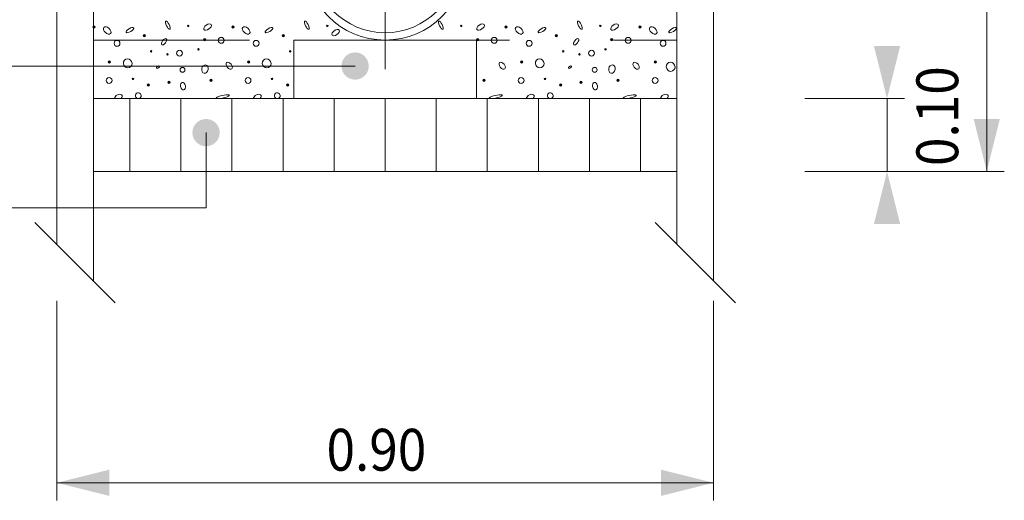
# Model space of a CAD drawing. Units: metres. Extents: x 685006.8 to 685038, y 244989.2 to 245013.8.
# Drawn here: x 685017.5 to 685018.8, y 245010.4 to 245011 of the extents above; entities that cross this region are included whole.
import ezdxf

# ---------------------------------------------------------------- set-up
doc = ezdxf.new("R2010")
doc.units = ezdxf.units.M
doc.header["$MEASUREMENT"] = 0
doc.linetypes.add('DGN Style 2', pattern=[0.356368, 0.213821, -0.142547])
doc.linetypes.add('DGN Style 4', pattern=[0.570189, 0.285094, -0.142547, 0, -0.142547])
for name, color, linetype, lineweight in [('WVZ-PL-NP-003', 7, 'Continuous', 0), ('WVZ-PL-NP-007', 7, 'Continuous', 0), ('WVZ-PL-NP-011', 7, 'Continuous', 0), ('WVZ-PL-NP-012', 7, 'Continuous', 0), ('WVZ-PL-NP-013', 7, 'Continuous', 0), ('WVZ-PL-NP-014', 7, 'Continuous', 0), ('WVZ-PL-NP-015', 7, 'Continuous', 0), ('WVZ-PL-NP-016', 7, 'Continuous', 0), ('WVZ-PL-NP-018', 7, 'Continuous', 0)]:
    doc.layers.add(name, color=color, linetype=linetype, lineweight=lineweight)
doc.styles.add('1 50   200 3', font='arial.ttf', dxfattribs={"width": 0.9, "height": 0.25})

# ---------------------------------------------------------------- blocks, each defined once
blk = doc.blocks.new('*U81')
at = {"layer": 'WVZ-PL-NP-011', "linetype": 'Continuous', "lineweight": 0}
h = blk.add_hatch(color=9, dxfattribs=at)
edge = h.paths.add_edge_path()
edge.add_arc((-0.3976, -0.1485), 0.0016, 0, 360)
h = blk.add_hatch(color=9, dxfattribs=at)
edge = h.paths.add_edge_path()
edge.add_arc((-0.2683, -0.1469), 0.001, 0, 360)
h = blk.add_hatch(color=9, dxfattribs=at)
edge = h.paths.add_edge_path()
edge.add_arc((-0.207, -0.1485), 0.0016, 0, 360)
h = blk.add_hatch(color=9, dxfattribs=at)
edge = h.paths.add_edge_path()
edge.add_arc((-0.0777, -0.1469), 0.001, 0, 360)
h = blk.add_hatch(color=9, dxfattribs=at)
edge = h.paths.add_edge_path()
edge.add_arc((0.1059, -0.1469), 0.001, 0, 360)
h = blk.add_hatch(color=9, dxfattribs=at)
edge = h.paths.add_edge_path()
edge.add_arc((0.1672, -0.1485), 0.0016, 0, 360)
h = blk.add_hatch(color=9, dxfattribs=at)
edge = h.paths.add_edge_path()
edge.add_arc((0.2965, -0.1469), 0.001, 0, 360)
h = blk.add_hatch(color=9, dxfattribs=at)
edge = h.paths.add_edge_path()
edge.add_arc((0.3508, -0.1485), 0.0016, 0, 360)
h = blk.add_hatch(color=9, dxfattribs=at)
edge = h.paths.add_edge_path()
edge.add_arc((-0.3285, -0.1604), 0.0016, 0, 360)
h = blk.add_hatch(color=9, dxfattribs=at)
edge = h.paths.add_edge_path()
edge.add_arc((-0.1379, -0.1604), 0.0016, 0, 360)
h = blk.add_hatch(color=9, dxfattribs=at)
edge = h.paths.add_edge_path()
edge.add_arc((0.2363, -0.1604), 0.0016, 0, 360)
h = blk.add_hatch(color=9, dxfattribs=at)
edge = h.paths.add_edge_path()
edge.add_arc((-0.246, -0.1656), 0.0016, 0, 360)
h = blk.add_hatch(color=9, dxfattribs=at)
edge = h.paths.add_edge_path()
edge.add_arc((0.1282, -0.1656), 0.0016, 0, 360)
h = blk.add_hatch(color=9, dxfattribs=at)
edge = h.paths.add_edge_path()
edge.add_arc((0.3119, -0.1656), 0.0016, 0, 360)
h = blk.add_hatch(color=9, dxfattribs=at)
edge = h.paths.add_edge_path()
edge.add_arc((-0.3192, -0.1817), 0.001, 0, 360)
h = blk.add_hatch(color=9, dxfattribs=at)
edge = h.paths.add_edge_path()
edge.add_arc((-0.2968, -0.1859), 0.001, 0, 360)
h = blk.add_hatch(color=9, dxfattribs=at)
edge = h.paths.add_edge_path()
edge.add_arc((-0.2543, -0.1791), 0.001, 0, 360)
h = blk.add_hatch(color=9, dxfattribs=at)
edge = h.paths.add_edge_path()
edge.add_arc((-0.1286, -0.1817), 0.001, 0, 360)
h = blk.add_hatch(color=9, dxfattribs=at)
edge = h.paths.add_edge_path()
edge.add_arc((0.2456, -0.1817), 0.001, 0, 360)
h = blk.add_hatch(color=9, dxfattribs=at)
edge = h.paths.add_edge_path()
edge.add_arc((0.2679, -0.1859), 0.001, 0, 360)
h = blk.add_hatch(color=9, dxfattribs=at)
edge = h.paths.add_edge_path()
edge.add_arc((0.3036, -0.1791), 0.001, 0, 360)
h = blk.add_hatch(color=9, dxfattribs=at)
edge = h.paths.add_edge_path()
edge.add_arc((-0.3763, -0.1963), 0.0016, 0, 360)
h = blk.add_hatch(color=9, dxfattribs=at)
edge = h.paths.add_edge_path()
edge.add_arc((-0.1857, -0.1963), 0.0016, 0, 360)
h = blk.add_hatch(color=9, dxfattribs=at)
edge = h.paths.add_edge_path()
edge.add_arc((0.1885, -0.1963), 0.0016, 0, 360)
h = blk.add_hatch(color=9, dxfattribs=at)
edge = h.paths.add_edge_path()
edge.add_arc((0.3721, -0.1963), 0.0016, 0, 360)
h = blk.add_hatch(color=9, dxfattribs=at)
edge = h.paths.add_edge_path()
edge.add_arc((-0.3441, -0.2196), 0.001, 0, 360)
h = blk.add_hatch(color=9, dxfattribs=at)
edge = h.paths.add_edge_path()
edge.add_arc((-0.3228, -0.2279), 0.0016, 0, 360)
h = blk.add_hatch(color=9, dxfattribs=at)
edge = h.paths.add_edge_path()
edge.add_arc((-0.2947, -0.2243), 0.0016, 0, 360)
h = blk.add_hatch(color=9, dxfattribs=at)
edge = h.paths.add_edge_path()
edge.add_arc((-0.2371, -0.2217), 0.0016, 0, 360)
h = blk.add_hatch(color=9, dxfattribs=at)
edge = h.paths.add_edge_path()
edge.add_arc((-0.1535, -0.2196), 0.001, 0, 360)
h = blk.add_hatch(color=9, dxfattribs=at)
edge = h.paths.add_edge_path()
edge.add_arc((-0.1322, -0.2279), 0.0016, 0, 360)
h = blk.add_hatch(color=9, dxfattribs=at)
edge = h.paths.add_edge_path()
edge.add_arc((0.1371, -0.2217), 0.0016, 0, 360)
h = blk.add_hatch(color=9, dxfattribs=at)
edge = h.paths.add_edge_path()
edge.add_arc((0.2207, -0.2196), 0.001, 0, 360)
h = blk.add_hatch(color=9, dxfattribs=at)
edge = h.paths.add_edge_path()
edge.add_arc((0.242, -0.2279), 0.0016, 0, 360)
h = blk.add_hatch(color=9, dxfattribs=at)
edge = h.paths.add_edge_path()
edge.add_arc((0.27, -0.2243), 0.0016, 0, 360)
h = blk.add_hatch(color=9, dxfattribs=at)
edge = h.paths.add_edge_path()
edge.add_arc((0.3207, -0.2217), 0.0016, 0, 360)
at = {"layer": 'WVZ-PL-NP-011', "color": 9, "linetype": 'Continuous', "lineweight": 0}
for centre, radius in [((-0.3976, -0.1485), 0.0016), ((-0.2683, -0.1469), 0.001), ((-0.207, -0.1485), 0.0016), ((-0.0777, -0.1469), 0.001), ((0.1059, -0.1469), 0.001), ((0.1672, -0.1485), 0.0016), ((0.2965, -0.1469), 0.001), ((0.3508, -0.1485), 0.0016), ((-0.3285, -0.1604), 0.0016), ((-0.1379, -0.1604), 0.0016), ((0.2363, -0.1604), 0.0016), ((-0.3659, -0.1708), 0.004), ((-0.246, -0.1656), 0.0016), ((-0.2231, -0.1667), 0.004), ((-0.1753, -0.1708), 0.004), ((0.1282, -0.1656), 0.0016), ((0.1511, -0.1667), 0.004), ((0.1989, -0.1708), 0.004), ((0.3119, -0.1656), 0.0016), ((0.3347, -0.1667), 0.004), ((0.3825, -0.1708), 0.004), ((-0.3192, -0.1817), 0.001), ((-0.2968, -0.1859), 0.001), ((-0.2802, -0.1843), 0.004), ((-0.2543, -0.1791), 0.001), ((-0.1286, -0.1817), 0.001), ((0.2456, -0.1817), 0.001), ((0.2679, -0.1859), 0.001), ((0.2845, -0.1843), 0.004), ((0.3036, -0.1791), 0.001), ((-0.3763, -0.1963), 0.0016), ((-0.1857, -0.1963), 0.0016), ((0.1885, -0.1963), 0.0016), ((0.3721, -0.1963), 0.0016), ((-0.2761, -0.2071), 0.00333), ((0.2887, -0.2071), 0.00333), ((-0.3768, -0.2217), 0.004), ((-0.3441, -0.2196), 0.001), ((-0.3228, -0.2279), 0.0016), ((-0.2947, -0.2243), 0.0016), ((-0.2371, -0.2217), 0.0016), ((-0.1863, -0.2217), 0.004), ((-0.1535, -0.2196), 0.001), ((-0.1322, -0.2279), 0.0016), ((0.1371, -0.2217), 0.0016), ((0.1879, -0.2217), 0.004), ((0.2207, -0.2196), 0.001), ((0.242, -0.2279), 0.0016), ((0.27, -0.2243), 0.0016), ((0.3207, -0.2217), 0.0016), ((0.3716, -0.2217), 0.004)]:
    blk.add_circle(centre, radius, dxfattribs=at)
for centre, start, end in [((-0.3368, -0.2425), 360, 253.791), ((-0.3368, -0.2425), 286.209, 360), ((-0.1463, -0.2425), 0, 253.791), ((-0.1463, -0.2425), 286.209, 0), ((0.2279, -0.2425), 0, 253.791), ((0.2279, -0.2425), 286.209, 0)]:
    blk.add_arc(centre, 0.004, start, end, dxfattribs=at)
for centre, major_axis, ratio in [((-0.3794, -0.1531), (0.00468, -0.00416), 0.606986), ((-0.2963, -0.1459), (0.0026, -0.00568), 0.309219), ((-0.2418, -0.1485), (-0.00496, -0.00337), 0.533333), ((-0.1889, -0.1531), (0.00468, -0.00416), 0.606986), ((-0.1057, -0.1459), (0.0026, -0.00568), 0.309219), ((0.0779, -0.1459), (0.0026, -0.00568), 0.309219), ((0.1324, -0.1485), (-0.00496, -0.00337), 0.533333), ((0.1853, -0.1531), (0.00468, -0.00416), 0.606986), ((0.2685, -0.1459), (0.0026, -0.00568), 0.309219), ((0.316, -0.1485), (-0.00496, -0.00337), 0.533333), ((0.369, -0.1531), (0.00468, -0.00416), 0.606986), ((-0.3483, -0.1526), (0.0052, 0.00312), 0.358057), ((-0.1577, -0.1526), (0.0052, 0.00312), 0.358057), ((-0.0663, -0.1561), (-0.00496, -0.00337), 0.533333), ((0.2165, -0.1526), (0.0052, 0.00312), 0.358057), ((0.3957, -0.1526), (0.0052, 0.00312), 0.358057), ((-0.3015, -0.1687), (-0.00312, -0.00416), 0.454257), ((0.2633, -0.1687), (-0.00312, -0.00416), 0.454257), ((-0.3513, -0.1983), (0.00256, -0.00572), 0.943157), ((-0.3098, -0.2035), (-0.00208, -0.00156), 0.5), ((-0.2455, -0.2061), (-0.00104, -0.00568), 0.76565), ((-0.2122, -0.2015), (-0.00354, 0.00442), 0.587806), ((-0.1608, -0.1983), (0.00256, -0.00572), 0.943157), ((0.162, -0.2015), (-0.00354, 0.00442), 0.587806), ((0.2134, -0.1983), (0.00256, -0.00572), 0.943157), ((0.2549, -0.2035), (-0.00208, -0.00156), 0.5), ((0.3124, -0.2061), (-0.00104, -0.00568), 0.76565), ((0.3456, -0.2015), (-0.00354, 0.00442), 0.587806), ((0.3929, -0.203), (0.00256, -0.00572), 0.943157), ((-0.2755, -0.2295), (0.00104, -0.0052), 0.625), ((0.2892, -0.2295), (0.00104, -0.0052), 0.625)]:
    blk.add_ellipse(centre, major_axis=major_axis, ratio=ratio, dxfattribs=at)
for centre, major_axis, ratio, start_param, end_param in [((-0.3643, -0.2451), (0.00495, 0.0033), 0.629911, 5.192756, 8.887729), ((-0.221, -0.244), (-0.00884, -0.00208), 0.209957, 1.341004, 6.283185), ((-0.1738, -0.2451), (0.00495, 0.0033), 0.629911, 5.192756, 8.887729), ((0.1532, -0.244), (-0.00884, -0.00208), 0.209957, 1.341004, 6.283185), ((0.2004, -0.2451), (0.00495, 0.0033), 0.629911, 5.192756, 8.887729), ((0.3368, -0.244), (-0.00884, -0.00208), 0.209957, 1.341004, 6.283185), ((0.3841, -0.2451), (0.00495, 0.0033), 0.629911, 5.192756, 8.887729), ((-0.221, -0.244), (-0.00884, -0.00208), 0.209957, 0, 0.116102), ((0.1532, -0.244), (-0.00884, -0.00208), 0.209957, 0, 0.116102), ((0.3368, -0.244), (-0.00884, -0.00208), 0.209957, 0, 0.116102)]:
    blk.add_ellipse(centre, major_axis=major_axis, ratio=ratio, start_param=start_param, end_param=end_param, dxfattribs=at)
blk = doc.blocks.new('*U80')
at = {"layer": 'WVZ-PL-NP-011', "color": 9, "linetype": 'Continuous', "lineweight": 0}
blk.add_blockref('*U81', (0, -0.003), dxfattribs=at)
blk = doc.blocks.new('*U105')
at = {"layer": 'WVZ-PL-NP-003', "color": 7, "linetype": 'Continuous', "lineweight": 0}
blk.add_circle((0.0003, -0.0002), 0.06, dxfattribs=at)
at = {"layer": 'WVZ-PL-NP-003', "color": 7, "linetype": 'Continuous', "lineweight": 0, "insert": (-0.0169, 0.0284), "char_height": 0.057331, "attachment_point": 1, "line_spacing_factor": 0.6, "style": '1 50   200 3'}
blk.add_mtext('\\fArial|b1|i0|c00|p39;\\H1x;\\W0.9;\\T1.000;7', dxfattribs=at)
blk = doc.blocks.new('*U104')
at = {"layer": 'WVZ-PL-NP-003', "linetype": 'Continuous', "lineweight": 0}
h = blk.add_hatch(color=7, dxfattribs=at)
edge = h.paths.add_edge_path()
edge.add_arc((0.5999, -0.0004), 0.0187, 0, 360)
at = {"layer": 'WVZ-PL-NP-003', "color": 7, "linetype": 'Continuous', "lineweight": 0}
blk.add_line((0.5999, -0.0004), (-0.4986, -0.0004), dxfattribs=at)
blk.add_blockref('*U105', (-0.559, -0.0002), dxfattribs=at)
blk = doc.blocks.new('*U107')
at = {"layer": 'WVZ-PL-NP-003', "color": 7, "linetype": 'Continuous', "lineweight": 0}
blk.add_circle((0.0004, -0.0001), 0.06, dxfattribs=at)
at = {"layer": 'WVZ-PL-NP-003', "color": 7, "linetype": 'Continuous', "lineweight": 0, "insert": (-0.0195, 0.0285), "char_height": 0.057331, "attachment_point": 1, "line_spacing_factor": 0.6, "style": '1 50   200 3'}
blk.add_mtext('\\fArial|b1|i0|c00|p39;\\H1x;\\W0.9;\\T1.000;8', dxfattribs=at)
blk = doc.blocks.new('*U106')
at = {"layer": 'WVZ-PL-NP-003', "linetype": 'Continuous', "lineweight": 0}
h = blk.add_hatch(color=7, dxfattribs=at)
edge = h.paths.add_edge_path()
edge.add_arc((0.4981, 0.0723), 0.0187, 0, 360)
at = {"layer": 'WVZ-PL-NP-003', "color": 7, "linetype": 'Continuous', "lineweight": 0}
for p, q in [((0.4981, 0.0723), (0.4981, -0.0307)), ((0.4981, -0.0307), (-0.3961, -0.0307))]:
    blk.add_line(p, q, dxfattribs=at)
blk.add_blockref('*U107', (-0.4565, -0.0305), dxfattribs=at)
blk = doc.blocks.new('*U313')
at = {"layer": 'WVZ-PL-NP-007', "color": 7, "linetype": 'Continuous', "lineweight": 13}
for p, q in [((-0.0249, 1.1152), (-0.0249, -1.0348)), ((0.0251, 1.1152), (0.0251, -1.0848)), ((0.0551, -1.1148), (-0.0549, -1.0048))]:
    blk.add_line(p, q, dxfattribs=at)
blk = doc.blocks.new('*U324')
at = {"layer": 'WVZ-PL-NP-018', "color": 7, "linetype": 'Continuous', "lineweight": 0}
for p, q in [((0.6252, -0.7243), (0.6252, 1.1757)), ((0.3757, -0.6243), (0.5125, -0.6243)), ((0.3757, -0.7243), (0.6492, -0.7243)), ((-0.6494, -0.9016), (-0.6494, -1.1752)), ((0.2506, -0.9016), (0.2506, -1.1752)), ((-0.6494, -1.1512), (0.2506, -1.1512))]:
    blk.add_line(p, q, dxfattribs=at)
at = {"layer": 'WVZ-PL-NP-018', "color": 7, "linetype": 'Continuous', "lineweight": 0, "extrusion": (0, 0, -1)}
for points in [[(-0.4705, -0.5523), (-0.4885, -0.6243), (-0.5065, -0.5523)], [(-0.6072, -0.6523), (-0.6252, -0.7243), (-0.6432, -0.6523)], [(0.5774, -1.1332), (0.6494, -1.1512), (0.5774, -1.1692)]]:
    blk.add_solid(points, dxfattribs=at)
at = {"layer": 'WVZ-PL-NP-018', "color": 7, "linetype": 'Continuous', "lineweight": 0}
for points in [[(0.5065, -0.7963), (0.4885, -0.7243), (0.4705, -0.7963)], [(0.1786, -1.1692), (0.2506, -1.1512), (0.1786, -1.1332)]]:
    blk.add_solid(points, dxfattribs=at)
at = {"layer": 'WVZ-PL-NP-018', "color": 7, "linetype": 'Continuous', "lineweight": 0, "insert": (0.5287, -0.717), "char_height": 0.057331, "attachment_point": 1, "rotation": 90, "line_spacing_factor": 0.6, "style": '1 50   200 3'}
blk.add_mtext('\\fArial|b1|i0|c00|p39;\\H1x;\\W0.9;\\T1.065;0.10', dxfattribs=at)
at = {"layer": 'WVZ-PL-NP-018', "color": 7, "linetype": 'Continuous', "lineweight": 0, "insert": (-0.2798, -1.0772), "char_height": 0.057331, "attachment_point": 1, "line_spacing_factor": 0.6, "style": '1 50   200 3'}
blk.add_mtext('\\fArial|b1|i0|c00|p39;\\H1x;\\W0.9;\\T1.065;0.90', dxfattribs=at)
blk = doc.blocks.new('*U362')
at = {"layer": 'WVZ-PL-NP-013', "color": 7, "linetype": 'Continuous', "lineweight": 13}
for radius in [0.11, 0.1]:
    blk.add_circle((0.0001, 0.0002), radius, dxfattribs=at)
blk = doc.blocks.new('*U370')
at = {"layer": 'WVZ-PL-NP-014', "color": 7, "linetype": 'Continuous', "lineweight": 13}
for p, q in [((-0.3999, 0.0502), (0.4001, 0.0502)), ((-0.3499, 0.0502), (-0.3499, -0.0498)), ((-0.2799, 0.0502), (-0.2799, -0.0498)), ((-0.2099, 0.0502), (-0.2099, -0.0498)), ((-0.1399, 0.0502), (-0.1399, -0.0498)), ((-0.0699, 0.0502), (-0.0699, -0.0498)), ((0.0001, 0.0502), (0.0001, -0.0498)), ((0.0701, 0.0502), (0.0701, -0.0498)), ((0.1401, 0.0502), (0.1401, -0.0498)), ((0.2101, 0.0502), (0.2101, -0.0498)), ((0.2801, 0.0502), (0.2801, -0.0498)), ((0.3501, 0.0502), (0.3501, -0.0498)), ((-0.3999, -0.0498), (0.4001, -0.0498))]:
    blk.add_line(p, q, dxfattribs=at)

msp = doc.modelspace()

# ---------------------------------------------------------------- linework, layer by layer
at = {"layer": 'WVZ-PL-NP-012', "color": 7, "linetype": 'DGN Style 2', "lineweight": 13}
msp.add_line((685017.5526, 245011.0107), (685018.3526, 245011.0107), dxfattribs=at)
at = {"layer": 'WVZ-PL-NP-015', "color": 7, "linetype": 'DGN Style 4', "lineweight": 13}
msp.add_line((685017.9526, 245010.9707), (685017.9526, 245011.2807), dxfattribs=at)
at = {"layer": 'WVZ-PL-NP-016', "color": 7, "linetype": 'Continuous', "lineweight": 13, "flags": 128}
msp.add_lwpolyline([(685017.8276, 245011.0107), (685018.0776, 245011.0107), (685018.0776, 245010.9307), (685017.8276, 245010.9307), (685017.8276, 245011.0107)], close=True, dxfattribs=at)
at = {"layer": 'WVZ-PL-NP-018', "color": 7, "linetype": 'Continuous', "lineweight": 0}
msp.add_line((685018.6405, 245010.8307), (685018.6405, 245010.9307), dxfattribs=at)

# ---------------------------------------------------------------- block references
at = {"layer": 'WVZ-PL-NP-003', "color": 7, "linetype": 'Continuous', "lineweight": 0}
for name, p in [('*U104', (685017.3115, 245010.9755)), ('*U106', (685017.209, 245010.8115))]:
    msp.add_blockref(name, p, dxfattribs=at)
at = {"layer": 'WVZ-PL-NP-007', "color": 7, "linetype": 'Continuous', "lineweight": 13}
for p in [(685017.5275, 245011.7655), (685018.3775, 245011.7655)]:
    msp.add_blockref('*U313', p, dxfattribs=at)
at = {"layer": 'WVZ-PL-NP-011', "color": 9, "linetype": 'Continuous', "lineweight": 0}
msp.add_blockref('*U80', (685017.951, 245011.18), dxfattribs=at)
at = {"layer": 'WVZ-PL-NP-013', "color": 7, "linetype": 'Continuous', "lineweight": 13}
msp.add_blockref('*U362', (685017.9525, 245011.1205), dxfattribs=at)
at = {"layer": 'WVZ-PL-NP-014', "color": 7, "linetype": 'Continuous', "lineweight": 13}
msp.add_blockref('*U370', (685017.9525, 245010.8805), dxfattribs=at)
at = {"layer": 'WVZ-PL-NP-018', "color": 7, "linetype": 'Continuous', "lineweight": 0}
msp.add_blockref('*U324', (685018.152, 245011.555), dxfattribs=at)

doc.saveas('drawing.dxf')
